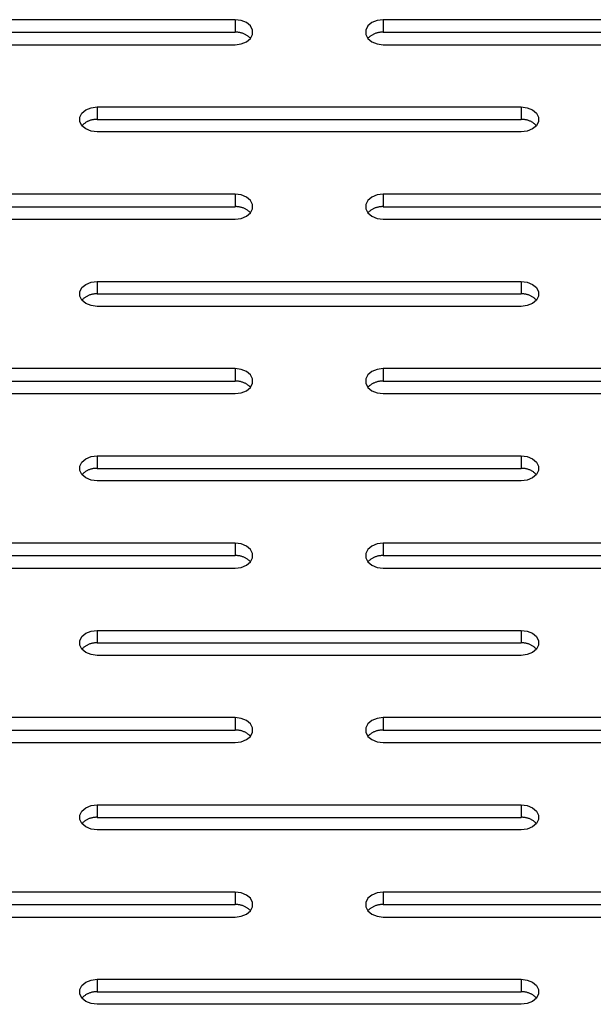
# Model space of a CAD drawing. Units: millimetres. Extents: x -98 to 103, y -116 to 95.
# Drawn here: x 56 to 60, y -5 to 2 of the extents above; entities that cross this region are included whole.
import ezdxf

# ---------------------------------------------------------------- set-up
doc = ezdxf.new("R2010")
doc.units = ezdxf.units.MM
doc.header["$MEASUREMENT"] = 0

msp = doc.modelspace()

# ---------------------------------------------------------------- linework, layer by layer
at = {"color": 7, "linetype": 'Continuous', "true_color": 0xffffff}
for p, q in [((57.059, 2.3369), (54.059, 2.3369)), ((57.1017, 2.3315), (57.059, 2.3369)), ((57.059, 2.3369), (57.059, 2.2485)), ((57.1393, 2.3162), (57.1017, 2.3315)), ((57.1672, 2.2927), (57.1393, 2.3162)), ((58.0255, 2.3162), (57.9976, 2.2927)), ((58.0631, 2.3315), (58.0255, 2.3162)), ((58.1058, 2.3369), (58.0631, 2.3315)), ((61.1058, 2.3369), (58.1058, 2.3369)), ((58.1058, 2.3369), (58.1058, 2.2485)), ((54.059, 2.2485), (57.059, 2.2485)), ((57.0638, 2.2486), (57.059, 2.2485)), ((57.0686, 2.2485), (57.0638, 2.2486)), ((57.0734, 2.2483), (57.0686, 2.2485)), ((57.0782, 2.2479), (57.0734, 2.2483)), ((57.083, 2.2474), (57.0782, 2.2479)), ((57.0878, 2.2467), (57.083, 2.2474)), ((57.0925, 2.2458), (57.0878, 2.2467)), ((57.0973, 2.2448), (57.0925, 2.2458)), ((57.1019, 2.2436), (57.0973, 2.2448)), ((57.1066, 2.2422), (57.1019, 2.2436)), ((57.1111, 2.2407), (57.1066, 2.2422)), ((57.1157, 2.2391), (57.1111, 2.2407)), ((57.1201, 2.2372), (57.1157, 2.2391)), ((57.1245, 2.2353), (57.1201, 2.2372)), ((57.1289, 2.2331), (57.1245, 2.2353)), ((57.1331, 2.2309), (57.1289, 2.2331)), ((57.1373, 2.2284), (57.1331, 2.2309)), ((57.1821, 2.2638), (57.1672, 2.2927)), ((57.1672, 2.2043), (57.1821, 2.2331)), ((57.1821, 2.2331), (57.1821, 2.2638)), ((57.9976, 2.2927), (57.9827, 2.2638)), ((57.9827, 2.2638), (57.9827, 2.2331)), ((57.9827, 2.2331), (57.9976, 2.2043)), ((58.0317, 2.2309), (58.0275, 2.2284)), ((58.0359, 2.2331), (58.0317, 2.2309)), ((58.0403, 2.2353), (58.0359, 2.2331)), ((58.0447, 2.2372), (58.0403, 2.2353)), ((58.0491, 2.2391), (58.0447, 2.2372)), ((58.0537, 2.2407), (58.0491, 2.2391)), ((58.0582, 2.2422), (58.0537, 2.2407)), ((58.0629, 2.2436), (58.0582, 2.2422)), ((58.0675, 2.2448), (58.0629, 2.2436)), ((58.0723, 2.2458), (58.0675, 2.2448)), ((58.077, 2.2467), (58.0723, 2.2458)), ((58.0818, 2.2474), (58.077, 2.2467)), ((58.0866, 2.2479), (58.0818, 2.2474)), ((58.0914, 2.2483), (58.0866, 2.2479)), ((58.0962, 2.2485), (58.0914, 2.2483)), ((58.101, 2.2486), (58.0962, 2.2485)), ((58.1058, 2.2485), (58.101, 2.2486)), ((58.1058, 2.2485), (61.1058, 2.2485)), ((54.059, 2.1601), (57.059, 2.1601)), ((57.059, 2.1601), (57.1017, 2.1654)), ((57.1017, 2.1654), (57.1393, 2.1808)), ((57.1414, 2.2259), (57.1373, 2.2284)), ((57.1393, 2.1808), (57.1672, 2.2043)), ((57.1454, 2.2232), (57.1414, 2.2259)), ((57.1493, 2.2203), (57.1454, 2.2232)), ((57.1531, 2.2174), (57.1493, 2.2203)), ((57.1568, 2.2143), (57.1531, 2.2174)), ((57.1604, 2.2111), (57.1568, 2.2143)), ((57.1639, 2.2077), (57.1604, 2.2111)), ((57.1672, 2.2043), (57.1639, 2.2077)), ((58.0009, 2.2077), (57.9976, 2.2043)), ((57.9976, 2.2043), (58.0255, 2.1808)), ((58.0044, 2.2111), (58.0009, 2.2077)), ((58.008, 2.2143), (58.0044, 2.2111)), ((58.0117, 2.2174), (58.008, 2.2143)), ((58.0155, 2.2203), (58.0117, 2.2174)), ((58.0194, 2.2232), (58.0155, 2.2203)), ((58.0234, 2.2259), (58.0194, 2.2232)), ((58.0275, 2.2284), (58.0234, 2.2259)), ((58.0255, 2.1808), (58.0631, 2.1654)), ((58.0631, 2.1654), (58.1058, 2.1601)), ((58.1058, 2.1601), (61.1058, 2.1601)), ((55.9593, 1.6467), (55.9741, 1.6756)), ((55.9741, 1.6756), (56.002, 1.6991)), ((56.002, 1.6991), (56.0396, 1.7144)), ((56.0396, 1.7144), (56.0824, 1.7198)), ((56.0824, 1.7198), (59.0824, 1.7198)), ((56.0824, 1.7198), (56.0824, 1.6314)), ((59.0824, 1.7198), (59.1251, 1.7144)), ((59.0824, 1.7198), (59.0824, 1.6314)), ((59.1251, 1.7144), (59.1627, 1.6991)), ((59.1627, 1.6991), (59.1907, 1.6756)), ((59.1907, 1.6756), (59.2055, 1.6467)), ((55.9593, 1.616), (55.9593, 1.6467)), ((55.9741, 1.5872), (55.9593, 1.616)), ((55.9921, 1.6033), (55.9883, 1.6003)), ((55.996, 1.6061), (55.9921, 1.6033)), ((56, 1.6088), (55.996, 1.6061)), ((56.0041, 1.6114), (56, 1.6088)), ((56.0082, 1.6138), (56.0041, 1.6114)), ((56.0125, 1.6161), (56.0082, 1.6138)), ((56.0168, 1.6182), (56.0125, 1.6161)), ((56.0212, 1.6202), (56.0168, 1.6182)), ((56.0257, 1.622), (56.0212, 1.6202)), ((56.0302, 1.6236), (56.0257, 1.622)), ((56.0348, 1.6252), (56.0302, 1.6236)), ((56.0394, 1.6265), (56.0348, 1.6252)), ((56.0441, 1.6277), (56.0394, 1.6265)), ((56.0488, 1.6287), (56.0441, 1.6277)), ((56.0536, 1.6296), (56.0488, 1.6287)), ((56.0583, 1.6303), (56.0536, 1.6296)), ((56.0631, 1.6309), (56.0583, 1.6303)), ((56.0679, 1.6312), (56.0631, 1.6309)), ((56.0728, 1.6315), (56.0679, 1.6312)), ((56.0776, 1.6315), (56.0728, 1.6315)), ((56.0824, 1.6314), (56.0776, 1.6315)), ((56.0824, 1.6314), (59.0824, 1.6314)), ((59.0872, 1.6315), (59.0824, 1.6314)), ((59.092, 1.6315), (59.0872, 1.6315)), ((59.0969, 1.6312), (59.092, 1.6315)), ((59.1017, 1.6309), (59.0969, 1.6312)), ((59.1065, 1.6303), (59.1017, 1.6309)), ((59.1112, 1.6296), (59.1065, 1.6303)), ((59.116, 1.6287), (59.1112, 1.6296)), ((59.1207, 1.6277), (59.116, 1.6287)), ((59.1254, 1.6265), (59.1207, 1.6277)), ((59.13, 1.6252), (59.1254, 1.6265)), ((59.1346, 1.6236), (59.13, 1.6252)), ((59.1391, 1.622), (59.1346, 1.6236)), ((59.1436, 1.6202), (59.1391, 1.622)), ((59.148, 1.6182), (59.1436, 1.6202)), ((59.1523, 1.6161), (59.148, 1.6182)), ((59.1565, 1.6138), (59.1523, 1.6161)), ((59.1607, 1.6114), (59.1565, 1.6138)), ((59.1648, 1.6088), (59.1607, 1.6114)), ((59.1688, 1.6061), (59.1648, 1.6088)), ((59.1727, 1.6033), (59.1688, 1.6061)), ((59.1765, 1.6003), (59.1727, 1.6033)), ((59.2055, 1.616), (59.1907, 1.5872)), ((59.2055, 1.6467), (59.2055, 1.616)), ((55.9775, 1.5907), (55.9741, 1.5872)), ((56.002, 1.5637), (55.9741, 1.5872)), ((55.981, 1.594), (55.9775, 1.5907)), ((55.9846, 1.5972), (55.981, 1.594)), ((55.9883, 1.6003), (55.9846, 1.5972)), ((56.0396, 1.5483), (56.002, 1.5637)), ((56.0824, 1.543), (56.0396, 1.5483)), ((59.0824, 1.543), (56.0824, 1.543)), ((59.1251, 1.5483), (59.0824, 1.543)), ((59.1627, 1.5637), (59.1251, 1.5483)), ((59.1907, 1.5872), (59.1627, 1.5637)), ((59.1802, 1.5972), (59.1765, 1.6003)), ((59.1838, 1.594), (59.1802, 1.5972)), ((59.1873, 1.5907), (59.1838, 1.594)), ((59.1907, 1.5872), (59.1873, 1.5907)), ((57.059, 1.1027), (54.059, 1.1027)), ((57.1017, 1.0974), (57.059, 1.1027)), ((57.059, 1.1027), (57.059, 1.0143)), ((57.1393, 1.082), (57.1017, 1.0974)), ((57.1672, 1.0585), (57.1393, 1.082)), ((57.1821, 1.0297), (57.1672, 1.0585)), ((57.9976, 1.0585), (57.9827, 1.0297)), ((58.0255, 1.082), (57.9976, 1.0585)), ((58.0631, 1.0974), (58.0255, 1.082)), ((58.1058, 1.1027), (58.0631, 1.0974)), ((61.1058, 1.1027), (58.1058, 1.1027)), ((58.1058, 1.1027), (58.1058, 1.0143)), ((54.059, 1.0143), (57.059, 1.0143)), ((57.0638, 1.0144), (57.059, 1.0143)), ((57.0686, 1.0144), (57.0638, 1.0144)), ((57.0734, 1.0142), (57.0686, 1.0144)), ((57.0782, 1.0138), (57.0734, 1.0142)), ((57.083, 1.0132), (57.0782, 1.0138)), ((57.0878, 1.0125), (57.083, 1.0132)), ((57.0925, 1.0117), (57.0878, 1.0125)), ((57.0973, 1.0106), (57.0925, 1.0117)), ((57.1019, 1.0094), (57.0973, 1.0106)), ((57.1066, 1.0081), (57.1019, 1.0094)), ((57.1111, 1.0066), (57.1066, 1.0081)), ((57.1157, 1.0049), (57.1111, 1.0066)), ((57.1201, 1.0031), (57.1157, 1.0049)), ((57.1245, 1.0011), (57.1201, 1.0031)), ((57.1289, 0.999), (57.1245, 1.0011)), ((57.1331, 0.9967), (57.1289, 0.999)), ((57.1373, 0.9943), (57.1331, 0.9967)), ((57.1414, 0.9917), (57.1373, 0.9943)), ((57.1454, 0.989), (57.1414, 0.9917)), ((57.1493, 0.9862), (57.1454, 0.989)), ((57.1531, 0.9832), (57.1493, 0.9862)), ((57.1568, 0.9801), (57.1531, 0.9832)), ((57.1604, 0.9769), (57.1568, 0.9801)), ((57.1639, 0.9736), (57.1604, 0.9769)), ((57.1672, 0.9701), (57.1821, 0.999)), ((57.1821, 0.999), (57.1821, 1.0297)), ((57.9827, 1.0297), (57.9827, 0.999)), ((57.9827, 0.999), (57.9976, 0.9701)), ((58.0044, 0.9769), (58.0009, 0.9736)), ((58.008, 0.9801), (58.0044, 0.9769)), ((58.0117, 0.9832), (58.008, 0.9801)), ((58.0155, 0.9862), (58.0117, 0.9832)), ((58.0194, 0.989), (58.0155, 0.9862)), ((58.0234, 0.9917), (58.0194, 0.989)), ((58.0275, 0.9943), (58.0234, 0.9917)), ((58.0317, 0.9967), (58.0275, 0.9943)), ((58.0359, 0.999), (58.0317, 0.9967)), ((58.0403, 1.0011), (58.0359, 0.999)), ((58.0447, 1.0031), (58.0403, 1.0011)), ((58.0491, 1.0049), (58.0447, 1.0031)), ((58.0537, 1.0066), (58.0491, 1.0049)), ((58.0582, 1.0081), (58.0537, 1.0066)), ((58.0629, 1.0094), (58.0582, 1.0081)), ((58.0675, 1.0106), (58.0629, 1.0094)), ((58.0723, 1.0117), (58.0675, 1.0106)), ((58.077, 1.0125), (58.0723, 1.0117)), ((58.0818, 1.0132), (58.077, 1.0125)), ((58.0866, 1.0138), (58.0818, 1.0132)), ((58.0914, 1.0142), (58.0866, 1.0138)), ((58.0962, 1.0144), (58.0914, 1.0142)), ((58.101, 1.0144), (58.0962, 1.0144)), ((58.1058, 1.0143), (58.101, 1.0144)), ((58.1058, 1.0143), (61.1058, 1.0143)), ((54.059, 0.9259), (57.059, 0.9259)), ((57.059, 0.9259), (57.1017, 0.9313)), ((57.1017, 0.9313), (57.1393, 0.9466)), ((57.1393, 0.9466), (57.1672, 0.9701)), ((57.1672, 0.9701), (57.1639, 0.9736)), ((58.0009, 0.9736), (57.9976, 0.9701)), ((57.9976, 0.9701), (58.0255, 0.9466)), ((58.0255, 0.9466), (58.0631, 0.9313)), ((58.0631, 0.9313), (58.1058, 0.9259)), ((58.1058, 0.9259), (61.1058, 0.9259)), ((55.9593, 0.4126), (55.9741, 0.4414)), ((55.9741, 0.4414), (56.002, 0.4649)), ((56.002, 0.4649), (56.0396, 0.4803)), ((56.0396, 0.4803), (56.0824, 0.4856)), ((56.0824, 0.4856), (59.0824, 0.4856)), ((56.0824, 0.4856), (56.0824, 0.3972)), ((59.0824, 0.4856), (59.1251, 0.4803)), ((59.0824, 0.4856), (59.0824, 0.3972)), ((59.1251, 0.4803), (59.1627, 0.4649)), ((59.1627, 0.4649), (59.1907, 0.4414)), ((59.1907, 0.4414), (59.2055, 0.4126)), ((55.9593, 0.3819), (55.9593, 0.4126)), ((55.9741, 0.353), (55.9593, 0.3819)), ((55.9775, 0.3565), (55.9741, 0.353)), ((56.002, 0.3295), (55.9741, 0.353)), ((55.981, 0.3598), (55.9775, 0.3565)), ((55.9846, 0.3631), (55.981, 0.3598)), ((55.9883, 0.3662), (55.9846, 0.3631)), ((55.9921, 0.3691), (55.9883, 0.3662)), ((55.996, 0.372), (55.9921, 0.3691)), ((56, 0.3747), (55.996, 0.372)), ((56.0041, 0.3772), (56, 0.3747)), ((56.0082, 0.3796), (56.0041, 0.3772)), ((56.0125, 0.3819), (56.0082, 0.3796)), ((56.0168, 0.384), (56.0125, 0.3819)), ((56.0212, 0.386), (56.0168, 0.384)), ((56.0257, 0.3878), (56.0212, 0.386)), ((56.0302, 0.3895), (56.0257, 0.3878)), ((56.0348, 0.391), (56.0302, 0.3895)), ((56.0394, 0.3924), (56.0348, 0.391)), ((56.0441, 0.3936), (56.0394, 0.3924)), ((56.0488, 0.3946), (56.0441, 0.3936)), ((56.0536, 0.3955), (56.0488, 0.3946)), ((56.0583, 0.3962), (56.0536, 0.3955)), ((56.0631, 0.3967), (56.0583, 0.3962)), ((56.0679, 0.3971), (56.0631, 0.3967)), ((56.0728, 0.3973), (56.0679, 0.3971)), ((56.0776, 0.3974), (56.0728, 0.3973)), ((56.0824, 0.3972), (56.0776, 0.3974)), ((56.0824, 0.3972), (59.0824, 0.3972)), ((59.0872, 0.3974), (59.0824, 0.3972)), ((59.092, 0.3973), (59.0872, 0.3974)), ((59.0969, 0.3971), (59.092, 0.3973)), ((59.1017, 0.3967), (59.0969, 0.3971)), ((59.1065, 0.3962), (59.1017, 0.3967)), ((59.1112, 0.3955), (59.1065, 0.3962)), ((59.116, 0.3946), (59.1112, 0.3955)), ((59.1207, 0.3936), (59.116, 0.3946)), ((59.1254, 0.3924), (59.1207, 0.3936)), ((59.13, 0.391), (59.1254, 0.3924)), ((59.1346, 0.3895), (59.13, 0.391)), ((59.1391, 0.3878), (59.1346, 0.3895)), ((59.1436, 0.386), (59.1391, 0.3878)), ((59.148, 0.384), (59.1436, 0.386)), ((59.1523, 0.3819), (59.148, 0.384)), ((59.1565, 0.3796), (59.1523, 0.3819)), ((59.1607, 0.3772), (59.1565, 0.3796)), ((59.1648, 0.3747), (59.1607, 0.3772)), ((59.1907, 0.353), (59.1627, 0.3295)), ((59.1688, 0.372), (59.1648, 0.3747)), ((59.1727, 0.3691), (59.1688, 0.372)), ((59.1765, 0.3662), (59.1727, 0.3691)), ((59.1802, 0.3631), (59.1765, 0.3662)), ((59.1838, 0.3598), (59.1802, 0.3631)), ((59.1873, 0.3565), (59.1838, 0.3598)), ((59.1907, 0.353), (59.1873, 0.3565)), ((59.2055, 0.3819), (59.1907, 0.353)), ((59.2055, 0.4126), (59.2055, 0.3819)), ((56.0396, 0.3142), (56.002, 0.3295)), ((56.0824, 0.3089), (56.0396, 0.3142)), ((59.0824, 0.3089), (56.0824, 0.3089)), ((59.1251, 0.3142), (59.0824, 0.3089)), ((59.1627, 0.3295), (59.1251, 0.3142)), ((57.059, -0.1314), (54.059, -0.1314)), ((57.1017, -0.1368), (57.059, -0.1314)), ((57.059, -0.1314), (57.059, -0.2198)), ((57.1393, -0.1521), (57.1017, -0.1368)), ((58.0631, -0.1368), (58.0255, -0.1521)), ((58.1058, -0.1314), (58.0631, -0.1368)), ((61.1058, -0.1314), (58.1058, -0.1314)), ((58.1058, -0.1314), (58.1058, -0.2198)), ((57.1672, -0.1756), (57.1393, -0.1521)), ((57.1821, -0.2045), (57.1672, -0.1756)), ((57.1821, -0.2352), (57.1821, -0.2045)), ((57.9976, -0.1756), (57.9827, -0.2045)), ((57.9827, -0.2045), (57.9827, -0.2352)), ((58.0255, -0.1521), (57.9976, -0.1756)), ((54.059, -0.2198), (57.059, -0.2198)), ((57.0638, -0.2197), (57.059, -0.2198)), ((57.0686, -0.2198), (57.0638, -0.2197)), ((57.0734, -0.22), (57.0686, -0.2198)), ((57.0782, -0.2204), (57.0734, -0.22)), ((57.083, -0.2209), (57.0782, -0.2204)), ((57.0878, -0.2216), (57.083, -0.2209)), ((57.0925, -0.2225), (57.0878, -0.2216)), ((57.0973, -0.2235), (57.0925, -0.2225)), ((57.1019, -0.2247), (57.0973, -0.2235)), ((57.1066, -0.2261), (57.1019, -0.2247)), ((57.1111, -0.2276), (57.1066, -0.2261)), ((57.1157, -0.2292), (57.1111, -0.2276)), ((57.1201, -0.2311), (57.1157, -0.2292)), ((57.1245, -0.233), (57.1201, -0.2311)), ((57.1289, -0.2352), (57.1245, -0.233)), ((57.1331, -0.2374), (57.1289, -0.2352)), ((57.1373, -0.2399), (57.1331, -0.2374)), ((57.1414, -0.2424), (57.1373, -0.2399)), ((57.1393, -0.2875), (57.1672, -0.264)), ((57.1454, -0.2451), (57.1414, -0.2424)), ((57.1493, -0.2479), (57.1454, -0.2451)), ((57.1531, -0.2509), (57.1493, -0.2479)), ((57.1568, -0.254), (57.1531, -0.2509)), ((57.1604, -0.2572), (57.1568, -0.254)), ((57.1639, -0.2606), (57.1604, -0.2572)), ((57.1672, -0.264), (57.1639, -0.2606)), ((57.1672, -0.264), (57.1821, -0.2352)), ((57.9827, -0.2352), (57.9976, -0.264)), ((58.0009, -0.2606), (57.9976, -0.264)), ((57.9976, -0.264), (58.0255, -0.2875)), ((58.0044, -0.2572), (58.0009, -0.2606)), ((58.008, -0.254), (58.0044, -0.2572)), ((58.0117, -0.2509), (58.008, -0.254)), ((58.0155, -0.2479), (58.0117, -0.2509)), ((58.0194, -0.2451), (58.0155, -0.2479)), ((58.0234, -0.2424), (58.0194, -0.2451)), ((58.0275, -0.2399), (58.0234, -0.2424)), ((58.0317, -0.2374), (58.0275, -0.2399)), ((58.0359, -0.2352), (58.0317, -0.2374)), ((58.0403, -0.233), (58.0359, -0.2352)), ((58.0447, -0.2311), (58.0403, -0.233)), ((58.0491, -0.2292), (58.0447, -0.2311)), ((58.0537, -0.2276), (58.0491, -0.2292)), ((58.0582, -0.2261), (58.0537, -0.2276)), ((58.0629, -0.2247), (58.0582, -0.2261)), ((58.0675, -0.2235), (58.0629, -0.2247)), ((58.0723, -0.2225), (58.0675, -0.2235)), ((58.077, -0.2216), (58.0723, -0.2225)), ((58.0818, -0.2209), (58.077, -0.2216)), ((58.0866, -0.2204), (58.0818, -0.2209)), ((58.0914, -0.22), (58.0866, -0.2204)), ((58.0962, -0.2198), (58.0914, -0.22)), ((58.101, -0.2197), (58.0962, -0.2198)), ((58.1058, -0.2198), (58.101, -0.2197)), ((58.1058, -0.2198), (61.1058, -0.2198)), ((54.059, -0.3082), (57.059, -0.3082)), ((57.059, -0.3082), (57.1017, -0.3029)), ((57.1017, -0.3029), (57.1393, -0.2875)), ((58.0255, -0.2875), (58.0631, -0.3029)), ((58.0631, -0.3029), (58.1058, -0.3082)), ((58.1058, -0.3082), (61.1058, -0.3082)), ((56.002, -0.7692), (56.0396, -0.7539)), ((56.0396, -0.7539), (56.0824, -0.7485)), ((56.0824, -0.7485), (59.0824, -0.7485)), ((56.0824, -0.7485), (56.0824, -0.8369)), ((59.0824, -0.7485), (59.1251, -0.7539)), ((59.0824, -0.7485), (59.0824, -0.8369)), ((59.1251, -0.7539), (59.1627, -0.7692)), ((55.9593, -0.8216), (55.9741, -0.7927)), ((55.9593, -0.8523), (55.9593, -0.8216)), ((55.9741, -0.7927), (56.002, -0.7692)), ((59.1627, -0.7692), (59.1907, -0.7927)), ((59.1907, -0.7927), (59.2055, -0.8216)), ((59.2055, -0.8216), (59.2055, -0.8523)), ((55.9741, -0.8811), (55.9593, -0.8523)), ((55.9775, -0.8776), (55.9741, -0.8811)), ((56.002, -0.9046), (55.9741, -0.8811)), ((55.981, -0.8743), (55.9775, -0.8776)), ((55.9846, -0.8711), (55.981, -0.8743)), ((55.9883, -0.868), (55.9846, -0.8711)), ((55.9921, -0.865), (55.9883, -0.868)), ((55.996, -0.8622), (55.9921, -0.865)), ((56, -0.8595), (55.996, -0.8622)), ((56.0041, -0.8569), (56, -0.8595)), ((56.0396, -0.92), (56.002, -0.9046)), ((56.0082, -0.8545), (56.0041, -0.8569)), ((56.0125, -0.8522), (56.0082, -0.8545)), ((56.0168, -0.8501), (56.0125, -0.8522)), ((56.0212, -0.8481), (56.0168, -0.8501)), ((56.0257, -0.8463), (56.0212, -0.8481)), ((56.0302, -0.8446), (56.0257, -0.8463)), ((56.0348, -0.8431), (56.0302, -0.8446)), ((56.0394, -0.8418), (56.0348, -0.8431)), ((56.0441, -0.8406), (56.0394, -0.8418)), ((56.0488, -0.8396), (56.0441, -0.8406)), ((56.0536, -0.8387), (56.0488, -0.8396)), ((56.0583, -0.838), (56.0536, -0.8387)), ((56.0631, -0.8374), (56.0583, -0.838)), ((56.0679, -0.8371), (56.0631, -0.8374)), ((56.0728, -0.8368), (56.0679, -0.8371)), ((56.0776, -0.8368), (56.0728, -0.8368)), ((56.0824, -0.8369), (56.0776, -0.8368)), ((56.0824, -0.8369), (59.0824, -0.8369)), ((59.0872, -0.8368), (59.0824, -0.8369)), ((59.092, -0.8368), (59.0872, -0.8368)), ((59.0969, -0.8371), (59.092, -0.8368)), ((59.1017, -0.8374), (59.0969, -0.8371)), ((59.1065, -0.838), (59.1017, -0.8374)), ((59.1112, -0.8387), (59.1065, -0.838)), ((59.116, -0.8396), (59.1112, -0.8387)), ((59.1207, -0.8406), (59.116, -0.8396)), ((59.1254, -0.8418), (59.1207, -0.8406)), ((59.1627, -0.9046), (59.1251, -0.92)), ((59.13, -0.8431), (59.1254, -0.8418)), ((59.1346, -0.8446), (59.13, -0.8431)), ((59.1391, -0.8463), (59.1346, -0.8446)), ((59.1436, -0.8481), (59.1391, -0.8463)), ((59.148, -0.8501), (59.1436, -0.8481)), ((59.1523, -0.8522), (59.148, -0.8501)), ((59.1565, -0.8545), (59.1523, -0.8522)), ((59.1607, -0.8569), (59.1565, -0.8545)), ((59.1648, -0.8595), (59.1607, -0.8569)), ((59.1907, -0.8811), (59.1627, -0.9046)), ((59.1688, -0.8622), (59.1648, -0.8595)), ((59.1727, -0.865), (59.1688, -0.8622)), ((59.1765, -0.868), (59.1727, -0.865)), ((59.1802, -0.8711), (59.1765, -0.868)), ((59.1838, -0.8743), (59.1802, -0.8711)), ((59.1873, -0.8776), (59.1838, -0.8743)), ((59.1907, -0.8811), (59.1873, -0.8776)), ((59.2055, -0.8523), (59.1907, -0.8811)), ((56.0824, -0.9253), (56.0396, -0.92)), ((59.0824, -0.9253), (56.0824, -0.9253)), ((59.1251, -0.92), (59.0824, -0.9253)), ((57.059, -1.3656), (54.059, -1.3656)), ((57.1017, -1.3709), (57.059, -1.3656)), ((57.059, -1.3656), (57.059, -1.454)), ((57.1393, -1.3863), (57.1017, -1.3709)), ((57.1672, -1.4098), (57.1393, -1.3863)), ((58.0255, -1.3863), (57.9976, -1.4098)), ((58.0631, -1.3709), (58.0255, -1.3863)), ((58.1058, -1.3656), (58.0631, -1.3709)), ((61.1058, -1.3656), (58.1058, -1.3656)), ((58.1058, -1.3656), (58.1058, -1.454)), ((54.059, -1.454), (57.059, -1.454)), ((57.0638, -1.4539), (57.059, -1.454)), ((57.0686, -1.4539), (57.0638, -1.4539)), ((57.0734, -1.4541), (57.0686, -1.4539)), ((57.0782, -1.4545), (57.0734, -1.4541)), ((57.083, -1.4551), (57.0782, -1.4545)), ((57.0878, -1.4558), (57.083, -1.4551)), ((57.0925, -1.4566), (57.0878, -1.4558)), ((57.0973, -1.4577), (57.0925, -1.4566)), ((57.1019, -1.4589), (57.0973, -1.4577)), ((57.1066, -1.4602), (57.1019, -1.4589)), ((57.1111, -1.4617), (57.1066, -1.4602)), ((57.1157, -1.4634), (57.1111, -1.4617)), ((57.1821, -1.4386), (57.1672, -1.4098)), ((57.1821, -1.4693), (57.1821, -1.4386)), ((57.9976, -1.4098), (57.9827, -1.4386)), ((57.9827, -1.4386), (57.9827, -1.4693)), ((58.0537, -1.4617), (58.0491, -1.4634)), ((58.0582, -1.4602), (58.0537, -1.4617)), ((58.0629, -1.4589), (58.0582, -1.4602)), ((58.0675, -1.4577), (58.0629, -1.4589)), ((58.0723, -1.4566), (58.0675, -1.4577)), ((58.077, -1.4558), (58.0723, -1.4566)), ((58.0818, -1.4551), (58.077, -1.4558)), ((58.0866, -1.4545), (58.0818, -1.4551)), ((58.0914, -1.4541), (58.0866, -1.4545)), ((58.0962, -1.4539), (58.0914, -1.4541)), ((58.101, -1.4539), (58.0962, -1.4539)), ((58.1058, -1.454), (58.101, -1.4539)), ((58.1058, -1.454), (61.1058, -1.454)), ((57.1017, -1.537), (57.1393, -1.5217)), ((57.1201, -1.4652), (57.1157, -1.4634)), ((57.1245, -1.4672), (57.1201, -1.4652)), ((57.1289, -1.4693), (57.1245, -1.4672)), ((57.1331, -1.4716), (57.1289, -1.4693)), ((57.1373, -1.474), (57.1331, -1.4716)), ((57.1414, -1.4766), (57.1373, -1.474)), ((57.1393, -1.5217), (57.1672, -1.4982)), ((57.1454, -1.4793), (57.1414, -1.4766)), ((57.1493, -1.4821), (57.1454, -1.4793)), ((57.1531, -1.4851), (57.1493, -1.4821)), ((57.1568, -1.4882), (57.1531, -1.4851)), ((57.1604, -1.4914), (57.1568, -1.4882)), ((57.1639, -1.4947), (57.1604, -1.4914)), ((57.1672, -1.4982), (57.1639, -1.4947)), ((57.1672, -1.4982), (57.1821, -1.4693)), ((57.9827, -1.4693), (57.9976, -1.4982)), ((58.0009, -1.4947), (57.9976, -1.4982)), ((57.9976, -1.4982), (58.0255, -1.5217)), ((58.0044, -1.4914), (58.0009, -1.4947)), ((58.008, -1.4882), (58.0044, -1.4914)), ((58.0117, -1.4851), (58.008, -1.4882)), ((58.0155, -1.4821), (58.0117, -1.4851)), ((58.0194, -1.4793), (58.0155, -1.4821)), ((58.0234, -1.4766), (58.0194, -1.4793)), ((58.0275, -1.474), (58.0234, -1.4766)), ((58.0255, -1.5217), (58.0631, -1.537)), ((58.0317, -1.4716), (58.0275, -1.474)), ((58.0359, -1.4693), (58.0317, -1.4716)), ((58.0403, -1.4672), (58.0359, -1.4693)), ((58.0447, -1.4652), (58.0403, -1.4672)), ((58.0491, -1.4634), (58.0447, -1.4652)), ((54.059, -1.5424), (57.059, -1.5424)), ((57.059, -1.5424), (57.1017, -1.537)), ((58.0631, -1.537), (58.1058, -1.5424)), ((58.1058, -1.5424), (61.1058, -1.5424)), ((55.9741, -2.0269), (56.002, -2.0033)), ((56.002, -2.0033), (56.0396, -1.988)), ((56.0396, -1.988), (56.0824, -1.9827)), ((56.0824, -1.9827), (59.0824, -1.9827)), ((56.0824, -1.9827), (56.0824, -2.0711)), ((59.0824, -1.9827), (59.1251, -1.988)), ((59.0824, -1.9827), (59.0824, -2.0711)), ((59.1251, -1.988), (59.1627, -2.0033)), ((59.1627, -2.0033), (59.1907, -2.0269)), ((55.9593, -2.0557), (55.9741, -2.0269)), ((55.9593, -2.0864), (55.9593, -2.0557)), ((55.9741, -2.1153), (55.9593, -2.0864)), ((56.0082, -2.0887), (56.0041, -2.0911)), ((56.0125, -2.0864), (56.0082, -2.0887)), ((56.0168, -2.0843), (56.0125, -2.0864)), ((56.0212, -2.0823), (56.0168, -2.0843)), ((56.0257, -2.0805), (56.0212, -2.0823)), ((56.0302, -2.0788), (56.0257, -2.0805)), ((56.0348, -2.0773), (56.0302, -2.0788)), ((56.0394, -2.0759), (56.0348, -2.0773)), ((56.0441, -2.0747), (56.0394, -2.0759)), ((56.0488, -2.0737), (56.0441, -2.0747)), ((56.0536, -2.0728), (56.0488, -2.0737)), ((56.0583, -2.0721), (56.0536, -2.0728)), ((56.0631, -2.0716), (56.0583, -2.0721)), ((56.0679, -2.0712), (56.0631, -2.0716)), ((56.0728, -2.071), (56.0679, -2.0712)), ((56.0776, -2.0709), (56.0728, -2.071)), ((56.0824, -2.0711), (56.0776, -2.0709)), ((56.0824, -2.0711), (59.0824, -2.0711)), ((59.0872, -2.0709), (59.0824, -2.0711)), ((59.092, -2.071), (59.0872, -2.0709)), ((59.0969, -2.0712), (59.092, -2.071)), ((59.1017, -2.0716), (59.0969, -2.0712)), ((59.1065, -2.0721), (59.1017, -2.0716)), ((59.1112, -2.0728), (59.1065, -2.0721)), ((59.116, -2.0737), (59.1112, -2.0728)), ((59.1207, -2.0747), (59.116, -2.0737)), ((59.1254, -2.0759), (59.1207, -2.0747)), ((59.13, -2.0773), (59.1254, -2.0759)), ((59.1346, -2.0788), (59.13, -2.0773)), ((59.1391, -2.0805), (59.1346, -2.0788)), ((59.1436, -2.0823), (59.1391, -2.0805)), ((59.148, -2.0843), (59.1436, -2.0823)), ((59.1523, -2.0864), (59.148, -2.0843)), ((59.1565, -2.0887), (59.1523, -2.0864)), ((59.1607, -2.0911), (59.1565, -2.0887)), ((59.1907, -2.0269), (59.2055, -2.0557)), ((59.2055, -2.0864), (59.1907, -2.1153)), ((59.2055, -2.0557), (59.2055, -2.0864)), ((55.9775, -2.1118), (55.9741, -2.1153)), ((56.002, -2.1388), (55.9741, -2.1153)), ((55.981, -2.1085), (55.9775, -2.1118)), ((55.9846, -2.1052), (55.981, -2.1085)), ((55.9883, -2.1021), (55.9846, -2.1052)), ((55.9921, -2.0992), (55.9883, -2.1021)), ((55.996, -2.0963), (55.9921, -2.0992)), ((56, -2.0936), (55.996, -2.0963)), ((56.0041, -2.0911), (56, -2.0936)), ((56.0396, -2.1541), (56.002, -2.1388)), ((56.0824, -2.1594), (56.0396, -2.1541)), ((59.1251, -2.1541), (59.0824, -2.1594)), ((59.1627, -2.1388), (59.1251, -2.1541)), ((59.1648, -2.0936), (59.1607, -2.0911)), ((59.1907, -2.1153), (59.1627, -2.1388)), ((59.1688, -2.0963), (59.1648, -2.0936)), ((59.1727, -2.0992), (59.1688, -2.0963)), ((59.1765, -2.1021), (59.1727, -2.0992)), ((59.1802, -2.1052), (59.1765, -2.1021)), ((59.1838, -2.1085), (59.1802, -2.1052)), ((59.1873, -2.1118), (59.1838, -2.1085)), ((59.1907, -2.1153), (59.1873, -2.1118)), ((59.0824, -2.1594), (56.0824, -2.1594)), ((57.059, -2.5997), (54.059, -2.5997)), ((57.1017, -2.6051), (57.059, -2.5997)), ((57.059, -2.5997), (57.059, -2.6881)), ((57.1393, -2.6204), (57.1017, -2.6051)), ((57.1672, -2.6439), (57.1393, -2.6204)), ((57.1821, -2.6728), (57.1672, -2.6439)), ((57.9976, -2.6439), (57.9827, -2.6728)), ((58.0255, -2.6204), (57.9976, -2.6439)), ((58.0631, -2.6051), (58.0255, -2.6204)), ((58.1058, -2.5997), (58.0631, -2.6051)), ((61.1058, -2.5997), (58.1058, -2.5997)), ((58.1058, -2.5997), (58.1058, -2.6881)), ((54.059, -2.6881), (57.059, -2.6881)), ((57.0638, -2.688), (57.059, -2.6881)), ((57.0686, -2.6881), (57.0638, -2.688)), ((57.0734, -2.6883), (57.0686, -2.6881)), ((57.0782, -2.6887), (57.0734, -2.6883)), ((57.083, -2.6892), (57.0782, -2.6887)), ((57.0878, -2.6899), (57.083, -2.6892)), ((57.0925, -2.6908), (57.0878, -2.6899)), ((57.0973, -2.6918), (57.0925, -2.6908)), ((57.1019, -2.693), (57.0973, -2.6918)), ((57.1066, -2.6944), (57.1019, -2.693)), ((57.1111, -2.6959), (57.1066, -2.6944)), ((57.1157, -2.6975), (57.1111, -2.6959)), ((57.1201, -2.6994), (57.1157, -2.6975)), ((57.1245, -2.7013), (57.1201, -2.6994)), ((57.1289, -2.7035), (57.1245, -2.7013)), ((57.1331, -2.7057), (57.1289, -2.7035)), ((57.1373, -2.7082), (57.1331, -2.7057)), ((57.1414, -2.7107), (57.1373, -2.7082)), ((57.1454, -2.7134), (57.1414, -2.7107)), ((57.1493, -2.7162), (57.1454, -2.7134)), ((57.1672, -2.7323), (57.1821, -2.7035)), ((57.1821, -2.7035), (57.1821, -2.6728)), ((57.9827, -2.6728), (57.9827, -2.7035)), ((57.9827, -2.7035), (57.9976, -2.7323)), ((58.0194, -2.7134), (58.0155, -2.7162)), ((58.0234, -2.7107), (58.0194, -2.7134)), ((58.0275, -2.7082), (58.0234, -2.7107)), ((58.0317, -2.7057), (58.0275, -2.7082)), ((58.0359, -2.7035), (58.0317, -2.7057)), ((58.0403, -2.7013), (58.0359, -2.7035)), ((58.0447, -2.6994), (58.0403, -2.7013)), ((58.0491, -2.6975), (58.0447, -2.6994)), ((58.0537, -2.6959), (58.0491, -2.6975)), ((58.0582, -2.6944), (58.0537, -2.6959)), ((58.0629, -2.693), (58.0582, -2.6944)), ((58.0675, -2.6918), (58.0629, -2.693)), ((58.0723, -2.6908), (58.0675, -2.6918)), ((58.077, -2.6899), (58.0723, -2.6908)), ((58.0818, -2.6892), (58.077, -2.6899)), ((58.0866, -2.6887), (58.0818, -2.6892)), ((58.0914, -2.6883), (58.0866, -2.6887)), ((58.0962, -2.6881), (58.0914, -2.6883)), ((58.101, -2.688), (58.0962, -2.6881)), ((58.1058, -2.6881), (58.101, -2.688)), ((58.1058, -2.6881), (61.1058, -2.6881)), ((54.059, -2.7765), (57.059, -2.7765)), ((57.059, -2.7765), (57.1017, -2.7712)), ((57.1017, -2.7712), (57.1393, -2.7558)), ((57.1393, -2.7558), (57.1672, -2.7323)), ((57.1531, -2.7192), (57.1493, -2.7162)), ((57.1568, -2.7223), (57.1531, -2.7192)), ((57.1604, -2.7255), (57.1568, -2.7223)), ((57.1639, -2.7289), (57.1604, -2.7255)), ((57.1672, -2.7323), (57.1639, -2.7289)), ((58.0009, -2.7289), (57.9976, -2.7323)), ((57.9976, -2.7323), (58.0255, -2.7558)), ((58.0044, -2.7255), (58.0009, -2.7289)), ((58.008, -2.7223), (58.0044, -2.7255)), ((58.0117, -2.7192), (58.008, -2.7223)), ((58.0155, -2.7162), (58.0117, -2.7192)), ((58.0255, -2.7558), (58.0631, -2.7712)), ((58.0631, -2.7712), (58.1058, -2.7765)), ((58.1058, -2.7765), (61.1058, -2.7765)), ((55.9593, -3.2899), (55.9741, -3.261)), ((55.9741, -3.261), (56.002, -3.2375)), ((56.002, -3.2375), (56.0396, -3.2221)), ((56.0396, -3.2221), (56.0824, -3.2168)), ((56.0824, -3.2168), (59.0824, -3.2168)), ((56.0824, -3.2168), (56.0824, -3.3052)), ((59.0824, -3.2168), (59.1251, -3.2221)), ((59.0824, -3.2168), (59.0824, -3.3052)), ((59.1251, -3.2221), (59.1627, -3.2375)), ((59.1627, -3.2375), (59.1907, -3.261)), ((59.1907, -3.261), (59.2055, -3.2899)), ((55.9593, -3.3206), (55.9593, -3.2899)), ((55.9741, -3.3494), (55.9593, -3.3206)), ((55.981, -3.3426), (55.9775, -3.3459)), ((55.9846, -3.3394), (55.981, -3.3426)), ((55.9883, -3.3363), (55.9846, -3.3394)), ((55.9921, -3.3333), (55.9883, -3.3363)), ((55.996, -3.3305), (55.9921, -3.3333)), ((56, -3.3278), (55.996, -3.3305)), ((56.0041, -3.3252), (56, -3.3278)), ((56.0082, -3.3228), (56.0041, -3.3252)), ((56.0125, -3.3205), (56.0082, -3.3228)), ((56.0168, -3.3184), (56.0125, -3.3205)), ((56.0212, -3.3164), (56.0168, -3.3184)), ((56.0257, -3.3146), (56.0212, -3.3164)), ((56.0302, -3.3129), (56.0257, -3.3146)), ((56.0348, -3.3114), (56.0302, -3.3129)), ((56.0394, -3.3101), (56.0348, -3.3114)), ((56.0441, -3.3089), (56.0394, -3.3101)), ((56.0488, -3.3079), (56.0441, -3.3089)), ((56.0536, -3.307), (56.0488, -3.3079)), ((56.0583, -3.3063), (56.0536, -3.307)), ((56.0631, -3.3057), (56.0583, -3.3063)), ((56.0679, -3.3054), (56.0631, -3.3057)), ((56.0728, -3.3051), (56.0679, -3.3054)), ((56.0776, -3.3051), (56.0728, -3.3051)), ((56.0824, -3.3052), (56.0776, -3.3051)), ((56.0824, -3.3052), (59.0824, -3.3052)), ((59.0872, -3.3051), (59.0824, -3.3052)), ((59.092, -3.3051), (59.0872, -3.3051)), ((59.0969, -3.3054), (59.092, -3.3051)), ((59.1017, -3.3057), (59.0969, -3.3054)), ((59.1065, -3.3063), (59.1017, -3.3057)), ((59.1112, -3.307), (59.1065, -3.3063)), ((59.116, -3.3079), (59.1112, -3.307)), ((59.1207, -3.3089), (59.116, -3.3079)), ((59.1254, -3.3101), (59.1207, -3.3089)), ((59.13, -3.3114), (59.1254, -3.3101)), ((59.1346, -3.3129), (59.13, -3.3114)), ((59.1391, -3.3146), (59.1346, -3.3129)), ((59.1436, -3.3164), (59.1391, -3.3146)), ((59.148, -3.3184), (59.1436, -3.3164)), ((59.1523, -3.3205), (59.148, -3.3184)), ((59.1565, -3.3228), (59.1523, -3.3205)), ((59.1607, -3.3252), (59.1565, -3.3228)), ((59.1648, -3.3278), (59.1607, -3.3252)), ((59.1688, -3.3305), (59.1648, -3.3278)), ((59.1727, -3.3333), (59.1688, -3.3305)), ((59.1765, -3.3363), (59.1727, -3.3333)), ((59.1802, -3.3394), (59.1765, -3.3363)), ((59.1838, -3.3426), (59.1802, -3.3394)), ((59.1873, -3.3459), (59.1838, -3.3426)), ((59.2055, -3.3206), (59.1907, -3.3494)), ((59.2055, -3.2899), (59.2055, -3.3206)), ((55.9775, -3.3459), (55.9741, -3.3494)), ((56.002, -3.3729), (55.9741, -3.3494)), ((56.0396, -3.3883), (56.002, -3.3729)), ((56.0824, -3.3936), (56.0396, -3.3883)), ((59.0824, -3.3936), (56.0824, -3.3936)), ((59.1251, -3.3883), (59.0824, -3.3936)), ((59.1627, -3.3729), (59.1251, -3.3883)), ((59.1907, -3.3494), (59.1627, -3.3729)), ((59.1907, -3.3494), (59.1873, -3.3459)), ((57.059, -3.8339), (54.059, -3.8339)), ((57.1017, -3.8392), (57.059, -3.8339)), ((57.059, -3.8339), (57.059, -3.9223)), ((57.1393, -3.8546), (57.1017, -3.8392)), ((57.1672, -3.8781), (57.1393, -3.8546)), ((57.1821, -3.9069), (57.1672, -3.8781)), ((57.9976, -3.8781), (57.9827, -3.9069)), ((58.0255, -3.8546), (57.9976, -3.8781)), ((58.0631, -3.8392), (58.0255, -3.8546)), ((58.1058, -3.8339), (58.0631, -3.8392)), ((61.1058, -3.8339), (58.1058, -3.8339)), ((58.1058, -3.8339), (58.1058, -3.9223)), ((54.059, -3.9223), (57.059, -3.9223)), ((57.0638, -3.9222), (57.059, -3.9223)), ((57.0686, -3.9222), (57.0638, -3.9222)), ((57.0734, -3.9224), (57.0686, -3.9222)), ((57.0782, -3.9228), (57.0734, -3.9224)), ((57.083, -3.9233), (57.0782, -3.9228)), ((57.0878, -3.9241), (57.083, -3.9233)), ((57.0925, -3.9249), (57.0878, -3.9241)), ((57.0973, -3.926), (57.0925, -3.9249)), ((57.1019, -3.9272), (57.0973, -3.926)), ((57.1066, -3.9285), (57.1019, -3.9272)), ((57.1111, -3.93), (57.1066, -3.9285)), ((57.1157, -3.9317), (57.1111, -3.93)), ((57.1201, -3.9335), (57.1157, -3.9317)), ((57.1245, -3.9355), (57.1201, -3.9335)), ((57.1289, -3.9376), (57.1245, -3.9355)), ((57.1331, -3.9399), (57.1289, -3.9376)), ((57.1373, -3.9423), (57.1331, -3.9399)), ((57.1414, -3.9449), (57.1373, -3.9423)), ((57.1393, -3.99), (57.1672, -3.9665)), ((57.1454, -3.9476), (57.1414, -3.9449)), ((57.1493, -3.9504), (57.1454, -3.9476)), ((57.1531, -3.9534), (57.1493, -3.9504)), ((57.1568, -3.9565), (57.1531, -3.9534)), ((57.1604, -3.9597), (57.1568, -3.9565)), ((57.1639, -3.963), (57.1604, -3.9597)), ((57.1672, -3.9665), (57.1639, -3.963)), ((57.1672, -3.9665), (57.1821, -3.9376)), ((57.1821, -3.9376), (57.1821, -3.9069)), ((57.9827, -3.9069), (57.9827, -3.9376)), ((57.9827, -3.9376), (57.9976, -3.9665)), ((58.0009, -3.963), (57.9976, -3.9665)), ((57.9976, -3.9665), (58.0255, -3.99)), ((58.0044, -3.9597), (58.0009, -3.963)), ((58.008, -3.9565), (58.0044, -3.9597)), ((58.0117, -3.9534), (58.008, -3.9565)), ((58.0155, -3.9504), (58.0117, -3.9534)), ((58.0194, -3.9476), (58.0155, -3.9504)), ((58.0234, -3.9449), (58.0194, -3.9476)), ((58.0275, -3.9423), (58.0234, -3.9449)), ((58.0317, -3.9399), (58.0275, -3.9423)), ((58.0359, -3.9376), (58.0317, -3.9399)), ((58.0403, -3.9355), (58.0359, -3.9376)), ((58.0447, -3.9335), (58.0403, -3.9355)), ((58.0491, -3.9317), (58.0447, -3.9335)), ((58.0537, -3.93), (58.0491, -3.9317)), ((58.0582, -3.9285), (58.0537, -3.93)), ((58.0629, -3.9272), (58.0582, -3.9285)), ((58.0675, -3.926), (58.0629, -3.9272)), ((58.0723, -3.9249), (58.0675, -3.926)), ((58.077, -3.9241), (58.0723, -3.9249)), ((58.0818, -3.9233), (58.077, -3.9241)), ((58.0866, -3.9228), (58.0818, -3.9233)), ((58.0914, -3.9224), (58.0866, -3.9228)), ((58.0962, -3.9222), (58.0914, -3.9224)), ((58.101, -3.9222), (58.0962, -3.9222)), ((58.1058, -3.9223), (58.101, -3.9222)), ((58.1058, -3.9223), (61.1058, -3.9223)), ((54.059, -4.0107), (57.059, -4.0107)), ((57.059, -4.0107), (57.1017, -4.0053)), ((57.1017, -4.0053), (57.1393, -3.99)), ((58.0255, -3.99), (58.0631, -4.0053)), ((58.0631, -4.0053), (58.1058, -4.0107)), ((58.1058, -4.0107), (61.1058, -4.0107)), ((56.002, -4.4716), (56.0396, -4.4563)), ((56.0396, -4.4563), (56.0824, -4.451)), ((56.0824, -4.451), (59.0824, -4.451)), ((56.0824, -4.451), (56.0824, -4.5394)), ((59.0824, -4.451), (59.1251, -4.4563)), ((59.0824, -4.451), (59.0824, -4.5394)), ((59.1251, -4.4563), (59.1627, -4.4716)), ((55.9593, -4.524), (55.9741, -4.4952)), ((55.9593, -4.5547), (55.9593, -4.524)), ((55.9741, -4.4952), (56.002, -4.4716)), ((59.1627, -4.4716), (59.1907, -4.4952)), ((59.1907, -4.4952), (59.2055, -4.524)), ((59.2055, -4.524), (59.2055, -4.5547)), ((55.9741, -4.5836), (55.9593, -4.5547)), ((55.9775, -4.5801), (55.9741, -4.5836)), ((56.002, -4.6071), (55.9741, -4.5836)), ((55.981, -4.5768), (55.9775, -4.5801)), ((55.9846, -4.5735), (55.981, -4.5768)), ((55.9883, -4.5704), (55.9846, -4.5735)), ((55.9921, -4.5675), (55.9883, -4.5704)), ((55.996, -4.5646), (55.9921, -4.5675)), ((56, -4.5619), (55.996, -4.5646)), ((56.0041, -4.5594), (56, -4.5619)), ((56.0082, -4.557), (56.0041, -4.5594)), ((56.0125, -4.5547), (56.0082, -4.557)), ((56.0168, -4.5526), (56.0125, -4.5547)), ((56.0212, -4.5506), (56.0168, -4.5526)), ((56.0257, -4.5488), (56.0212, -4.5506)), ((56.0302, -4.5471), (56.0257, -4.5488)), ((56.0348, -4.5456), (56.0302, -4.5471)), ((56.0394, -4.5442), (56.0348, -4.5456)), ((56.0441, -4.543), (56.0394, -4.5442)), ((56.0488, -4.542), (56.0441, -4.543)), ((56.0536, -4.5411), (56.0488, -4.542)), ((56.0583, -4.5404), (56.0536, -4.5411)), ((56.0631, -4.5399), (56.0583, -4.5404)), ((56.0679, -4.5395), (56.0631, -4.5399)), ((56.0728, -4.5393), (56.0679, -4.5395)), ((56.0776, -4.5392), (56.0728, -4.5393)), ((56.0824, -4.5394), (56.0776, -4.5392)), ((56.0824, -4.5394), (59.0824, -4.5394)), ((59.0872, -4.5392), (59.0824, -4.5394)), ((59.092, -4.5393), (59.0872, -4.5392)), ((59.0969, -4.5395), (59.092, -4.5393)), ((59.1017, -4.5399), (59.0969, -4.5395)), ((59.1065, -4.5404), (59.1017, -4.5399)), ((59.1112, -4.5411), (59.1065, -4.5404)), ((59.116, -4.542), (59.1112, -4.5411)), ((59.1207, -4.543), (59.116, -4.542)), ((59.1254, -4.5442), (59.1207, -4.543)), ((59.13, -4.5456), (59.1254, -4.5442)), ((59.1346, -4.5471), (59.13, -4.5456)), ((59.1391, -4.5488), (59.1346, -4.5471)), ((59.1436, -4.5506), (59.1391, -4.5488)), ((59.148, -4.5526), (59.1436, -4.5506)), ((59.1523, -4.5547), (59.148, -4.5526)), ((59.1565, -4.557), (59.1523, -4.5547)), ((59.1607, -4.5594), (59.1565, -4.557)), ((59.1648, -4.5619), (59.1607, -4.5594)), ((59.1907, -4.5836), (59.1627, -4.6071)), ((59.1688, -4.5646), (59.1648, -4.5619)), ((59.1727, -4.5675), (59.1688, -4.5646)), ((59.1765, -4.5704), (59.1727, -4.5675)), ((59.1802, -4.5735), (59.1765, -4.5704)), ((59.1838, -4.5768), (59.1802, -4.5735)), ((59.1873, -4.5801), (59.1838, -4.5768)), ((59.1907, -4.5836), (59.1873, -4.5801)), ((59.2055, -4.5547), (59.1907, -4.5836)), ((56.0396, -4.6224), (56.002, -4.6071)), ((56.0824, -4.6277), (56.0396, -4.6224)), ((59.0824, -4.6277), (56.0824, -4.6277)), ((59.1251, -4.6224), (59.0824, -4.6277)), ((59.1627, -4.6071), (59.1251, -4.6224))]:
    msp.add_line(p, q, dxfattribs=at)

doc.saveas('drawing.dxf')
